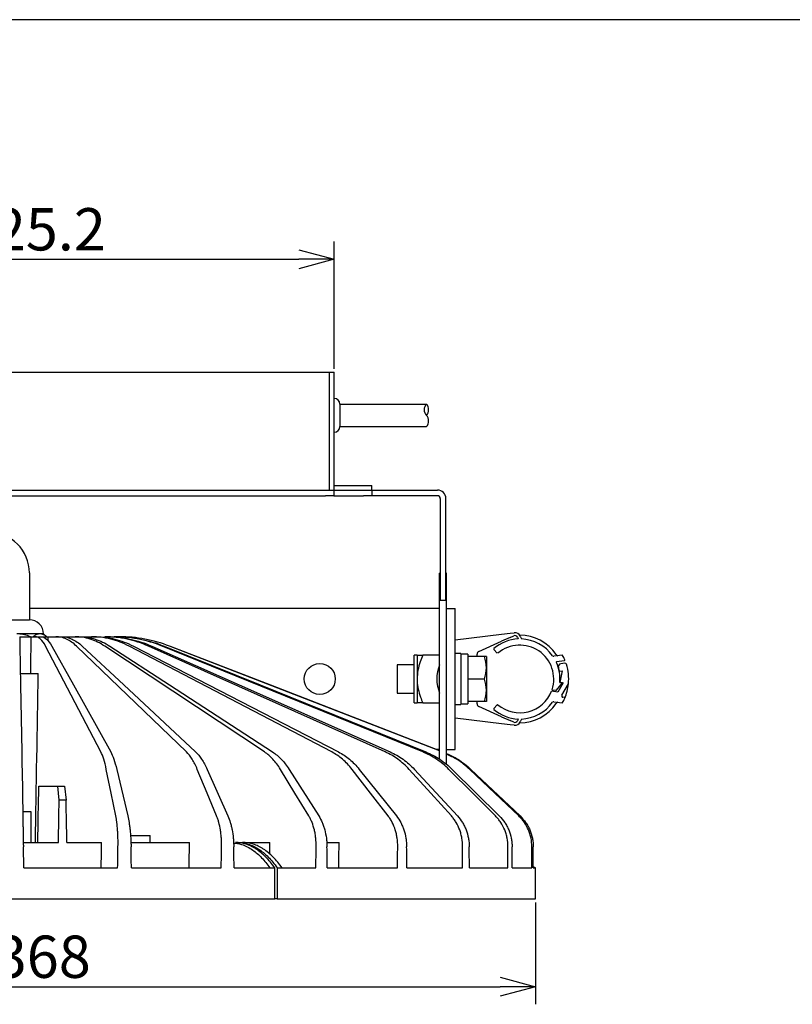
# Model space of a CAD drawing. Units: inches. Extents: x 1047 to 1452, y -2 to 284.
# Drawn here: x 1148 to 1203, y 208 to 278 of the extents above; entities that cross this region are included whole.
import ezdxf

# ---------------------------------------------------------------- set-up
doc = ezdxf.new("R2010")
doc.units = ezdxf.units.IN
doc.header["$LTSCALE"] = 0.2
doc.styles.get("Standard").update_dxf_attribs({"font": 'txt.shx', "bigfont": 'bigfont.shx'})

msp = doc.modelspace()

# ---------------------------------------------------------------- linework, layer by layer
at = {"color": 3}
for p, q in [((1232.403, 277.964), (1062.3, 277.964)), ((1125.04, 252.962), (1170.08, 252.962)), ((1169.76, 244.602), (1169.76, 252.962)), ((1170.08, 244.602), (1170.08, 252.962)), ((1170.48, 250.702), (1176.625, 250.702)), ((1170.48, 250.702), (1170.48, 249.102)), ((1170.48, 249.102), (1176.625, 249.102)), ((1125.66, 244.602), (1169.46, 244.602)), ((1169.46, 244.602), (1170.06, 244.602)), ((1170.06, 244.602), (1170.06, 244.202)), ((1170.06, 244.602), (1172.16, 244.602)), ((1170.08, 244.922), (1172.76, 244.922)), ((1172.16, 244.602), (1172.76, 244.602)), ((1172.76, 244.602), (1172.76, 244.922)), ((1172.76, 244.602), (1172.76, 244.202)), ((1172.76, 244.602), (1177.41, 244.602)), ((1125.66, 244.202), (1169.46, 244.202)), ((1170.06, 244.202), (1169.46, 244.202)), ((1170.06, 244.202), (1172.16, 244.202)), ((1172.76, 244.202), (1172.16, 244.202)), ((1177.41, 244.202), (1172.76, 244.202)), ((1177.61, 244.002), (1177.61, 236.792)), ((1178.01, 236.792), (1178.01, 244.002)), ((1148.46, 238.721), (1148.46, 235.402)), ((1177.61, 238.702), (1177.56, 238.702)), ((1177.56, 232.224), (1177.56, 238.702)), ((1178.06, 238.702), (1178.01, 238.702)), ((1178.06, 232.224), (1178.06, 238.702)), ((1177.61, 236.792), (1178.01, 236.792)), ((1177.56, 236.202), (1148.46, 236.202)), ((1178.06, 236.202), (1178.66, 236.202)), ((1178.66, 226.202), (1178.66, 236.202)), ((1146.66, 235.402), (1148.46, 235.402)), ((1149.206, 234.402), (1147.56, 234.402)), ((1147.774, 234.202), (1148.598, 234.202)), ((1148.598, 234.202), (1148.876, 234.202)), ((1148.876, 234.202), (1149.294, 234.202)), ((1149.46, 234.402), (1149.206, 234.402)), ((1149.298, 234.202), (1149.804, 234.202)), ((1149.699, 234.202), (1149.46, 234.402)), ((1149.804, 234.202), (1150.349, 234.202)), ((1150.349, 234.202), (1150.739, 234.202)), ((1150.744, 234.202), (1150.912, 234.202)), ((1150.912, 234.202), (1151.699, 234.202)), ((1151.699, 234.202), (1152.045, 234.202)), ((1152.045, 234.202), (1152.868, 234.202)), ((1152.868, 234.202), (1153.155, 234.202)), ((1153.806, 234.202), (1154.02, 234.202)), ((1147.786, 233.532), (1147.834, 230.777)), ((1153.532, 226.027), (1149.613, 233.532)), ((1150.054, 233.532), (1151.586, 230.777)), ((1159.598, 226.027), (1151.802, 233.532)), ((1152.214, 233.532), (1155.163, 230.777)), ((1165.139, 226.027), (1153.805, 233.532)), ((1154.17, 233.532), (1158.408, 230.777)), ((1169.911, 226.027), (1155.535, 233.532)), ((1155.837, 233.532), (1161.178, 230.777)), ((1173.707, 226.027), (1156.917, 233.532)), ((1157.142, 233.532), (1163.353, 230.777)), ((1176.36, 226.027), (1157.89, 233.532)), ((1158.029, 233.532), (1164.839, 230.777)), ((1177.56, 226.102), (1158.411, 233.532)), ((1158.458, 233.532), (1165.568, 230.777)), ((1175.96, 232.902), (1175.76, 232.902)), ((1175.76, 231.202), (1175.76, 232.902)), ((1175.96, 232.902), (1175.96, 231.202)), ((1177.56, 232.902), (1176.367, 232.902)), ((1177.56, 225.511), (1177.56, 232.224)), ((1178.06, 225.107), (1178.06, 232.224)), ((1147.819, 231.602), (1149.094, 231.602)), ((1175.76, 229.502), (1175.76, 231.202)), ((1175.96, 231.202), (1175.96, 229.502)), ((1147.834, 230.777), (1147.917, 226.027)), ((1151.586, 230.777), (1154.229, 226.027)), ((1155.163, 230.777), (1160.25, 226.027)), ((1158.408, 230.777), (1165.716, 226.027)), ((1161.178, 230.777), (1170.388, 226.027)), ((1163.353, 230.777), (1174.063, 226.027)), ((1164.839, 230.777), (1176.58, 226.027)), ((1165.568, 230.777), (1177.56, 226.131)), ((1175.76, 229.502), (1175.96, 229.502)), ((1176.367, 229.502), (1177.56, 229.502)), ((1177.56, 226.202), (1177.375, 226.202)), ((1178.06, 226.202), (1178.66, 226.202)), ((1147.938, 224.793), (1147.996, 221.49)), ((1154.261, 223.102), (1153.918, 224.793)), ((1154.657, 224.793), (1155.441, 221.49)), ((1161.077, 223.102), (1160.375, 224.793)), ((1161.066, 224.793), (1162.542, 221.49)), ((1167.302, 223.102), (1166.273, 224.793)), ((1166.884, 224.793), (1168.988, 221.49)), ((1172.664, 223.102), (1171.352, 224.793)), ((1171.858, 224.793), (1174.498, 221.49)), ((1176.929, 223.102), (1175.392, 224.793)), ((1175.77, 224.793), (1178.83, 221.49)), ((1179.911, 223.102), (1178.216, 224.793)), ((1178.449, 224.793), (1181.796, 221.49)), ((1181.478, 223.102), (1179.699, 224.793)), ((1179.778, 224.793), (1183.265, 221.49)), ((1149.129, 223.602), (1150.488, 223.602)), ((1150.575, 222.602), (1150.488, 223.602)), ((1150.488, 223.602), (1150.946, 223.602)), ((1150.946, 223.602), (1151.068, 222.602)), ((1154.589, 221.49), (1154.261, 223.102)), ((1161.746, 221.49), (1161.077, 223.102)), ((1168.283, 221.49), (1167.302, 223.102)), ((1173.915, 221.49), (1172.664, 223.102)), ((1178.395, 221.49), (1176.929, 223.102)), ((1181.527, 221.49), (1179.911, 223.102)), ((1183.174, 221.49), (1181.478, 223.102)), ((1151.068, 222.602), (1150.575, 222.602)), ((1147.99, 221.802), (1148.56, 221.802)), ((1148.56, 221.802), (1148.56, 219.602)), ((1155.633, 220.102), (1157.027, 220.102)), ((1157.027, 219.602), (1157.027, 220.102)), ((1148.029, 219.602), (1150.523, 219.602)), ((1148.06, 217.802), (1148.034, 219.308)), ((1151.12, 219.602), (1153.588, 219.602)), ((1155.673, 219.602), (1159.821, 219.602)), ((1163.247, 219.602), (1163.074, 219.602)), ((1163.247, 219.602), (1163.591, 219.602)), ((1163.591, 219.602), (1165.518, 219.602)), ((1169.573, 219.602), (1170.43, 219.602)), ((1184.207, 217.895), (1184.353, 217.802)), ((1148.06, 217.802), (1154.722, 217.802)), ((1155.7, 217.802), (1162.07, 217.802)), ((1162.983, 217.802), (1165.874, 217.802)), ((1165.874, 215.602), (1165.874, 217.802)), ((1166.047, 217.802), (1166.045, 217.802)), ((1166.047, 217.802), (1166.047, 215.602)), ((1166.047, 217.802), (1168.784, 217.802)), ((1169.593, 217.802), (1174.571, 217.802)), ((1175.24, 217.802), (1179.177, 217.802)), ((1179.677, 217.802), (1182.401, 217.802)), ((1182.71, 217.802), (1184.103, 217.802)), ((1184.207, 217.802), (1184.36, 217.802)), ((1184.36, 215.602), (1184.36, 217.802)), ((1129.247, 215.602), (1165.874, 215.602)), ((1166.047, 215.602), (1165.874, 215.602)), ((1166.047, 215.602), (1184.36, 215.602))]:
    msp.add_line(p, q, dxfattribs=at)
at = {"color": 7}
for p, q in [((1170.08, 253.212), (1170.08, 262.222)), ((1127.54, 260.972), (1167.58, 260.972)), ((1178.66, 233.982), (1181.962, 234.374)), ((1181.962, 234.374), (1182.559, 234.444)), ((1182.559, 234.148), (1181.962, 233.881)), ((1182.559, 234.444), (1182.856, 234.479)), ((1182.559, 234.148), (1182.822, 234.265)), ((1183.086, 234.164), (1183.141, 234.04)), ((1183.269, 234.245), (1183.36, 234.041)), ((1180.339, 233.155), (1181.962, 233.881)), ((1181.408, 233.302), (1181.646, 233.032)), ((1179.06, 233.002), (1178.66, 233.002)), ((1179.06, 233.002), (1179.06, 229.402)), ((1179.56, 232.962), (1179.56, 232.959)), ((1179.56, 232.959), (1179.56, 229.442)), ((1180.876, 232.801), (1179.56, 232.801)), ((1179.56, 232.801), (1179.56, 229.601)), ((1180.22, 232.802), (1180.22, 232.973)), ((1180.876, 232.801), (1180.876, 229.601)), ((1186.246, 232.898), (1185.668, 232.811)), ((1175.76, 232.201), (1174.56, 232.201)), ((1174.56, 232.201), (1174.56, 230.201)), ((1185.874, 232.438), (1186.406, 232.518)), ((1186.447, 232.321), (1186.152, 232.277)), ((1180.733, 231.201), (1179.56, 231.201)), ((1186.056, 231.757), (1186.253, 231.787)), ((1186.253, 231.787), (1186.092, 230.965)), ((1185.848, 230.414), (1186.287, 230.924)), ((1186.33, 230.93), (1185.951, 230.279)), ((1186.287, 230.924), (1186.089, 230.953)), ((1186.092, 230.965), (1186.33, 230.93)), ((1186.235, 230.051), (1186.703, 230.854)), ((1174.56, 230.201), (1175.76, 230.201)), ((1185.951, 230.279), (1185.502, 230.346)), ((1185.537, 230.442), (1185.811, 230.401)), ((1186.406, 229.887), (1186.306, 229.902)), ((1178.66, 229.402), (1179.06, 229.402)), ((1179.06, 229.442), (1179.56, 229.442)), ((1180.876, 229.601), (1179.56, 229.601)), ((1180.22, 229.432), (1180.22, 229.602)), ((1181.962, 228.524), (1180.339, 229.249)), ((1181.646, 229.373), (1181.408, 229.102)), ((1185.668, 229.593), (1186.246, 229.506)), ((1181.962, 228.031), (1178.66, 228.422)), ((1181.962, 228.524), (1182.559, 228.257)), ((1183.141, 228.365), (1183.086, 228.241)), ((1183.36, 228.364), (1183.269, 228.159)), ((1182.559, 227.96), (1181.962, 228.031)), ((1182.822, 228.14), (1182.559, 228.257)), ((1182.856, 227.925), (1182.559, 227.96)), ((1184.36, 215.352), (1184.36, 208.129)), ((1113.26, 209.379), (1181.86, 209.379))]:
    msp.add_line(p, q, dxfattribs=at)
at = {"color": 0, "linetype": 'ByBlock', "lineweight": -2}
for p, q in [((1167.58, 261.642), (1170.08, 260.972)), ((1170.08, 260.972), (1167.58, 260.302)), ((1170.08, 260.972), (1167.58, 260.972)), ((1181.86, 210.049), (1184.36, 209.379)), ((1184.36, 209.379), (1181.86, 208.709)), ((1184.36, 209.379), (1181.86, 209.379))]:
    msp.add_line(p, q, dxfattribs=at)
at = {"color": 3}
msp.add_circle((1169.06, 231.202), 1.1, dxfattribs=at)
for centre, radius, start, end in [((1170.08, 250.702), 0.4, 0, 90), ((1170.08, 249.102), 0.4, 270, 0), ((1177.41, 244.002), 0.6, 0, 90), ((1177.41, 244.002), 0.2, 0, 90), ((1145.56, 238.721), 2.9, 0, 90), ((1148.46, 234.402), 1, 0, 90), ((1179.96, 231.202), 2.6, 157.38014, 202.61986)]:
    msp.add_arc(centre, radius, start, end, dxfattribs=at)
for centre, start, end in [((1177.045, 250.302), 136.39718, 223.60282), ((1176.205, 250.302), 316.39718, 43.60282), ((1176.205, 249.502), 316.39718, 43.60282)]:
    msp.add_arc(centre, 0.58, start, end)
at = {"color": 7}
for centre, radius, start, end in [((1183.26, 231.202), 2.84, 92.3962, 130.59108), ((1182.903, 234.082), 0.2, 24.07867, 114.07867), ((1182.903, 234.082), 0.4, 24.07867, 96.75773), ((1183.26, 231.202), 3.1, 34.02301, 90.4189), ((1183.26, 231.202), 2.84, 35.51968, 87.98213), ((1181.438, 233.329), 0.04, 130.59108, 221.40962), ((1183.26, 231.202), 2.4, 341.52989, 130.4703), ((1180.42, 232.973), 0.2, 114.07867, 180), ((1178.566, 232.001), 2.311, 339.74384, 20.25616), ((1185.653, 232.91), 0.1, 215.51968, 278.52445), ((1185.939, 232.953), 0.1, 213.17202, 278.52445), ((1186.252, 232.859), 0.04, 28.96731, 98.52445), ((1183.26, 231.202), 3.46, 23.33986, 28.96731), ((1186.4, 232.557), 0.04, 278.52445, 23.33986), ((1185.88, 232.398), 0.04, 98.52445, 204.53849), ((1183.26, 231.202), 2.84, 354.97255, 24.53849), ((1186.181, 232.079), 0.2, 98.52445, 196.71488), ((1183.26, 231.202), 2.85, 11.22969, 16.71488), ((1186.462, 232.223), 0.1, 17.67804, 98.52445), ((1183.26, 231.202), 3.46, 354.21696, 17.67804), ((1178.566, 230.401), 2.311, 339.74384, 20.25616), ((1183.26, 231.202), 3.46, 336.66014, 354.21696), ((1183.26, 231.202), 2.4, 229.5297, 339.09635), ((1185.817, 230.44), 0.04, 261.47555, 319.22968), ((1186.321, 230.001), 0.1, 149.7638, 261.47555), ((1183.26, 231.202), 3.46, 331.03269, 336.66014), ((1186.4, 229.847), 0.04, 336.66014, 81.47555), ((1180.42, 229.432), 0.2, 180, 245.92133), ((1181.438, 229.076), 0.04, 138.59038, 229.40892), ((1181.676, 229.346), 0.04, 49.5297, 138.59038), ((1183.26, 231.202), 3.1, 269.5811, 325.97699), ((1183.26, 231.202), 2.84, 272.01787, 324.48032), ((1185.653, 229.494), 0.1, 81.47555, 144.48032), ((1185.939, 229.451), 0.1, 81.47555, 146.82798), ((1186.252, 229.546), 0.04, 261.47555, 331.03269), ((1183.26, 231.202), 2.84, 229.40892, 267.6038), ((1182.903, 228.322), 0.2, 245.92133, 335.92133), ((1182.903, 228.322), 0.4, 263.24227, 335.92133)]:
    msp.add_arc(centre, radius, start, end, dxfattribs=at)
at = {"color": 3}
for centre, major_axis, ratio, start_param, end_param in [((1147.56, 246.447), (5.869, 343.74), 0.003628, 4.669251, 4.676821), ((1147.56, 246.447), (5.482, 343.74), 0.007098, 4.67599, 4.676872), ((1147.56, 246.447), (8.412, 492.694), 0.003628, 4.657938, 4.682316), ((1147.56, 236.789), (17.106, 985.387), 0.001824, 4.694978, 4.699038), ((1147.56, 236.789), (31.029, 1787.447), 0.001824, 4.702805, 4.704484), ((1147.56, 236.789), (-31.029, 1787.447), 0.001824, 4.702742, 4.70442), ((1147.56, 246.447), (30.519, 1787.447), 0.003628, 4.696425, 4.697432), ((1147.56, 246.447), (35.996, 2108.271), 0.003628, 4.698864, 4.699578), ((1147.56, 246.447), (-35.996, 2108.271), 0.003628, 4.69874, 4.699454), ((1147.56, 246.447), (28.504, 1787.447), 0.007098, 4.696476, 4.697483), ((1147.56, 246.447), (33.62, 2108.271), 0.007098, 4.698915, 4.699629), ((1147.56, 246.447), (-33.62, 2108.271), 0.007098, 4.698688, 4.699403), ((1147.56, 246.447), (25.244, 1787.447), 0.010258, 4.697063, 4.697515), ((1147.56, 246.447), (29.775, 2108.271), 0.010258, 4.698946, 4.699661), ((1147.56, 246.447), (-29.775, 2108.271), 0.010258, 4.698657, 4.699371), ((1147.56, 246.447), (20.88, 1787.447), 0.01297, 4.696514, 4.697521), ((1147.56, 246.447), (24.628, 2108.271), 0.01297, 4.698953, 4.699667), ((1147.56, 246.447), (-24.628, 2108.271), 0.01297, 4.69865, 4.699364), ((1147.56, 246.447), (18.404, 2108.271), 0.015115, 4.698934, 4.699648), ((1147.56, 246.447), (-18.404, 2108.271), 0.015115, 4.69867, 4.699384), ((1147.56, 246.447), (11.375, 2108.271), 0.0166, 4.698891, 4.699606), ((1147.56, 246.447), (-11.375, 2108.271), 0.0166, 4.698712, 4.699426), ((1147.56, 246.447), (3.848, 2108.271), 0.017359, 4.698833, 4.699548), ((1147.56, 246.447), (-3.848, 2108.271), 0.017359, 4.69877, 4.699484)]:
    msp.add_ellipse(centre, major_axis=major_axis, ratio=ratio, start_param=start_param, end_param=end_param, dxfattribs=at)
at = {"color": 7}
for centre, start_param, end_param in [((1179.06, 231.202), 1.513948, 1.570796), ((1179.56, 231.202), 1.570796, 1.599209)]:
    msp.add_ellipse(centre, major_axis=(8.8, 0), ratio=0.2, start_param=start_param, end_param=end_param, dxfattribs=at)
at = {"color": 3}
for points, knots in [([(1148.536, 234.202), (1148.499, 234.217), (1148.328, 234.284), (1148.004, 234.375), (1147.709, 234.393), (1147.56, 234.402)], [0, 0, 0, 0, 0.11798, 0.553206, 1, 1, 1, 1]), ([(1147.774, 234.202), (1147.774, 234.202), (1147.775, 234.145), (1147.779, 233.922), (1147.782, 233.756), (1147.786, 233.532)], [0, 0, 0, 0, 0.5, 0.5, 1, 1, 1, 1]), ([(1149.206, 234.402), (1149.14, 234.395), (1149.007, 234.381), (1148.845, 234.299), (1148.751, 234.226), (1148.72, 234.202)], [0, 0, 0, 0, 0.394956, 0.800314, 1, 1, 1, 1]), ([(1149.613, 233.532), (1149.497, 233.754), (1149.378, 233.921), (1149.193, 234.089), (1149.131, 234.131), (1149.004, 234.188), (1148.94, 234.202), (1148.876, 234.202)], [0, 0, 0, 0, 0.5, 0.5, 0.75, 0.75, 1, 1, 1, 1]), ([(1149.687, 234.202), (1149.635, 234.241), (1149.508, 234.338), (1149.344, 234.395), (1149.234, 234.401), (1149.206, 234.402)], [0, 0, 0, 0, 0.335518, 0.82537, 1, 1, 1, 1]), ([(1149.294, 234.202), (1149.423, 234.202), (1149.551, 234.145), (1149.804, 233.922), (1149.93, 233.756), (1150.054, 233.532)], [0, 0, 0, 0, 0.5, 0.5, 1, 1, 1, 1]), ([(1151.802, 233.532), (1151.571, 233.754), (1151.334, 233.921), (1150.971, 234.089), (1150.848, 234.131), (1150.599, 234.188), (1150.474, 234.202), (1150.349, 234.202)], [0, 0, 0, 0, 0.5, 0.5, 0.75, 0.75, 1, 1, 1, 1]), ([(1150.739, 234.202), (1150.991, 234.202), (1151.24, 234.145), (1151.732, 233.922), (1151.974, 233.756), (1152.214, 233.532)], [0, 0, 0, 0, 0.5, 0.5, 1, 1, 1, 1]), ([(1153.805, 233.532), (1153.47, 233.754), (1153.126, 233.921), (1152.599, 234.089), (1152.421, 234.131), (1152.061, 234.188), (1151.88, 234.202), (1151.699, 234.202)], [0, 0, 0, 0, 0.5, 0.5, 0.75, 0.75, 1, 1, 1, 1]), ([(1152.045, 234.202), (1152.41, 234.202), (1152.769, 234.145), (1153.477, 233.922), (1153.826, 233.756), (1154.17, 233.532)], [0, 0, 0, 0, 0.5, 0.5, 1, 1, 1, 1]), ([(1155.535, 233.532), (1155.11, 233.754), (1154.675, 233.921), (1154.007, 234.089), (1153.782, 234.131), (1153.327, 234.188), (1153.098, 234.202), (1152.868, 234.202)], [0, 0, 0, 0, 0.5, 0.5, 0.75, 0.75, 1, 1, 1, 1]), ([(1153.155, 234.202), (1153.616, 234.202), (1154.07, 234.145), (1154.964, 233.922), (1155.404, 233.756), (1155.837, 233.532)], [0, 0, 0, 0, 0.5, 0.5, 1, 1, 1, 1]), ([(1156.917, 233.532), (1156.42, 233.754), (1155.912, 233.921), (1155.133, 234.089), (1154.871, 234.131), (1154.34, 234.188), (1154.073, 234.202), (1153.806, 234.202)], [0, 0, 0, 0, 0.5, 0.5, 0.75, 0.75, 1, 1, 1, 1]), ([(1154.02, 234.202), (1154.557, 234.202), (1155.086, 234.145), (1156.127, 233.922), (1156.639, 233.756), (1157.142, 233.532)], [0, 0, 0, 0, 0.5, 0.5, 1, 1, 1, 1]), ([(1157.89, 233.532), (1157.344, 233.754), (1156.785, 233.921), (1155.929, 234.089), (1155.64, 234.131), (1155.057, 234.188), (1154.764, 234.202), (1154.471, 234.202)], [0, 0, 0, 0, 0.5, 0.5, 0.75, 0.75, 1, 1, 1, 1]), ([(1154.603, 234.202), (1155.193, 234.202), (1155.773, 234.145), (1156.915, 233.922), (1157.477, 233.756), (1158.029, 233.532)], [0, 0, 0, 0, 0.5, 0.5, 1, 1, 1, 1]), ([(1158.411, 233.532), (1157.839, 233.754), (1157.254, 233.921), (1156.358, 234.089), (1156.057, 234.131), (1155.447, 234.188), (1155.14, 234.202), (1154.833, 234.202)], [0, 0, 0, 0, 0.5, 0.5, 0.75, 0.75, 1, 1, 1, 1]), ([(1175.96, 232.902), (1175.973, 232.902), (1176, 232.902), (1176.166, 232.902), (1176.305, 232.902), (1176.367, 232.902)], [0, 0, 0, 0, 0.348404, 0.707551, 1, 1, 1, 1]), ([(1176.367, 232.902), (1176.305, 232.743), (1176.168, 232.392), (1176.001, 231.827), (1175.974, 231.412), (1175.96, 231.202)], [0, 0, 0, 0, 0.292453, 0.642132, 1, 1, 1, 1]), ([(1175.96, 231.202), (1175.961, 231.147), (1175.965, 230.902), (1176.035, 230.465), (1176.188, 229.955), (1176.313, 229.638), (1176.367, 229.502)], [0, 0, 0, 0, 0.093674, 0.4184, 0.750538, 1, 1, 1, 1]), ([(1176.367, 229.502), (1176.305, 229.502), (1176.168, 229.502), (1176.001, 229.502), (1175.974, 229.502), (1175.96, 229.502)], [0, 0, 0, 0, 0.292454, 0.642132, 1, 1, 1, 1]), ([(1178.06, 225.91), (1178.328, 225.789), (1178.956, 225.506), (1179.478, 225.053), (1179.778, 224.793)], [0, 0, 0, 0, 0.426298, 1, 1, 1, 1]), ([(1179.699, 224.793), (1179.412, 225.044), (1178.915, 225.481), (1178.315, 225.755), (1178.06, 225.871)], [0, 0, 0, 0, 0.576048, 1, 1, 1, 1]), ([(1147.996, 221.49), (1147.998, 221.349), (1148.001, 221.196), (1148.005, 220.947), (1148.007, 220.861), (1148.01, 220.683), (1148.012, 220.59), (1148.016, 220.31), (1148.02, 220.117), (1148.025, 219.818), (1148.027, 219.717), (1148.03, 219.513), (1148.032, 219.411), (1148.034, 219.308)], [0, 0, 0, 0, 0.25, 0.25, 0.375, 0.375, 0.5, 0.5, 0.75, 0.75, 0.875, 0.875, 1, 1, 1, 1]), ([(1154.747, 219.308), (1154.751, 219.513), (1154.75, 219.715), (1154.742, 220.013), (1154.739, 220.111), (1154.729, 220.306), (1154.723, 220.402), (1154.703, 220.682), (1154.686, 220.859), (1154.654, 221.11), (1154.642, 221.191), (1154.617, 221.346), (1154.603, 221.42), (1154.589, 221.49)], [0, 0, 0, 0, 0.25, 0.25, 0.375, 0.375, 0.5, 0.5, 0.75, 0.75, 0.875, 0.875, 1, 1, 1, 1]), ([(1155.441, 221.49), (1155.475, 221.349), (1155.505, 221.196), (1155.545, 220.947), (1155.558, 220.861), (1155.582, 220.683), (1155.593, 220.59), (1155.623, 220.31), (1155.639, 220.117), (1155.657, 219.818), (1155.662, 219.717), (1155.669, 219.513), (1155.672, 219.411), (1155.674, 219.308)], [0, 0, 0, 0, 0.25, 0.25, 0.375, 0.375, 0.5, 0.5, 0.75, 0.75, 0.875, 0.875, 1, 1, 1, 1]), ([(1162.094, 219.308), (1162.097, 219.513), (1162.092, 219.715), (1162.072, 220.013), (1162.063, 220.111), (1162.041, 220.306), (1162.028, 220.402), (1161.984, 220.682), (1161.946, 220.859), (1161.879, 221.11), (1161.855, 221.191), (1161.803, 221.346), (1161.775, 221.42), (1161.746, 221.49)], [0, 0, 0, 0, 0.25, 0.25, 0.375, 0.375, 0.5, 0.5, 0.75, 0.75, 0.875, 0.875, 1, 1, 1, 1]), ([(1162.542, 221.49), (1162.605, 221.349), (1162.661, 221.196), (1162.736, 220.947), (1162.76, 220.861), (1162.803, 220.683), (1162.823, 220.59), (1162.877, 220.31), (1162.904, 220.117), (1162.934, 219.818), (1162.942, 219.717), (1162.954, 219.513), (1162.958, 219.411), (1162.96, 219.308)], [0, 0, 0, 0, 0.25, 0.25, 0.375, 0.375, 0.5, 0.5, 0.75, 0.75, 0.875, 0.875, 1, 1, 1, 1]), ([(1168.806, 219.308), (1168.809, 219.513), (1168.799, 219.715), (1168.767, 220.013), (1168.754, 220.111), (1168.721, 220.306), (1168.701, 220.402), (1168.634, 220.682), (1168.578, 220.859), (1168.479, 221.11), (1168.443, 221.191), (1168.367, 221.346), (1168.326, 221.42), (1168.283, 221.49)], [0, 0, 0, 0, 0.25, 0.25, 0.375, 0.375, 0.5, 0.5, 0.75, 0.75, 0.875, 0.875, 1, 1, 1, 1]), ([(1168.988, 221.49), (1169.078, 221.349), (1169.158, 221.196), (1169.264, 220.947), (1169.297, 220.861), (1169.358, 220.683), (1169.386, 220.59), (1169.461, 220.31), (1169.5, 220.117), (1169.54, 219.818), (1169.551, 219.717), (1169.566, 219.513), (1169.571, 219.411), (1169.572, 219.308)], [0, 0, 0, 0, 0.25, 0.25, 0.375, 0.375, 0.5, 0.5, 0.75, 0.75, 0.875, 0.875, 1, 1, 1, 1]), ([(1174.589, 219.308), (1174.591, 219.513), (1174.578, 219.715), (1174.536, 220.013), (1174.518, 220.111), (1174.475, 220.306), (1174.449, 220.402), (1174.363, 220.682), (1174.292, 220.859), (1174.165, 221.11), (1174.119, 221.191), (1174.021, 221.346), (1173.97, 221.42), (1173.915, 221.49)], [0, 0, 0, 0, 0.25, 0.25, 0.375, 0.375, 0.5, 0.5, 0.75, 0.75, 0.875, 0.875, 1, 1, 1, 1]), ([(1174.498, 221.49), (1174.611, 221.349), (1174.711, 221.196), (1174.843, 220.947), (1174.884, 220.861), (1174.96, 220.683), (1174.995, 220.59), (1175.088, 220.31), (1175.136, 220.117), (1175.186, 219.818), (1175.198, 219.717), (1175.216, 219.513), (1175.221, 219.411), (1175.223, 219.308)], [0, 0, 0, 0, 0.25, 0.25, 0.375, 0.375, 0.5, 0.5, 0.75, 0.75, 0.875, 0.875, 1, 1, 1, 1]), ([(1179.19, 219.308), (1179.192, 219.513), (1179.176, 219.715), (1179.126, 220.013), (1179.104, 220.111), (1179.053, 220.306), (1179.023, 220.402), (1178.921, 220.682), (1178.837, 220.859), (1178.688, 221.11), (1178.634, 221.191), (1178.519, 221.346), (1178.459, 221.42), (1178.395, 221.49)], [0, 0, 0, 0, 0.25, 0.25, 0.375, 0.375, 0.5, 0.5, 0.75, 0.75, 0.875, 0.875, 1, 1, 1, 1]), ([(1178.83, 221.49), (1178.961, 221.349), (1179.077, 221.196), (1179.23, 220.947), (1179.277, 220.861), (1179.365, 220.683), (1179.406, 220.59), (1179.513, 220.31), (1179.567, 220.117), (1179.623, 219.818), (1179.638, 219.717), (1179.658, 219.513), (1179.663, 219.411), (1179.664, 219.308)], [0, 0, 0, 0, 0.25, 0.25, 0.375, 0.375, 0.5, 0.5, 0.75, 0.75, 0.875, 0.875, 1, 1, 1, 1]), ([(1182.41, 219.308), (1182.411, 219.513), (1182.392, 219.715), (1182.336, 220.013), (1182.312, 220.111), (1182.255, 220.306), (1182.221, 220.402), (1182.108, 220.682), (1182.015, 220.859), (1181.85, 221.11), (1181.791, 221.191), (1181.664, 221.346), (1181.597, 221.42), (1181.527, 221.49)], [0, 0, 0, 0, 0.25, 0.25, 0.375, 0.375, 0.5, 0.5, 0.75, 0.75, 0.875, 0.875, 1, 1, 1, 1]), ([(1181.796, 221.49), (1181.939, 221.349), (1182.065, 221.196), (1182.233, 220.947), (1182.284, 220.861), (1182.38, 220.683), (1182.424, 220.59), (1182.54, 220.31), (1182.599, 220.117), (1182.66, 219.818), (1182.676, 219.717), (1182.696, 219.513), (1182.702, 219.411), (1182.703, 219.308)], [0, 0, 0, 0, 0.25, 0.25, 0.375, 0.375, 0.5, 0.5, 0.75, 0.75, 0.875, 0.875, 1, 1, 1, 1]), ([(1184.106, 219.308), (1184.106, 219.513), (1184.086, 219.715), (1184.026, 220.013), (1184.001, 220.111), (1183.94, 220.306), (1183.905, 220.402), (1183.785, 220.682), (1183.687, 220.859), (1183.514, 221.11), (1183.451, 221.191), (1183.319, 221.346), (1183.248, 221.42), (1183.174, 221.49)], [0, 0, 0, 0, 0.25, 0.25, 0.375, 0.375, 0.5, 0.5, 0.75, 0.75, 0.875, 0.875, 1, 1, 1, 1]), ([(1183.265, 221.49), (1183.414, 221.349), (1183.546, 221.196), (1183.72, 220.947), (1183.774, 220.861), (1183.873, 220.683), (1183.919, 220.59), (1184.039, 220.31), (1184.1, 220.117), (1184.163, 219.818), (1184.178, 219.717), (1184.2, 219.513), (1184.205, 219.411), (1184.205, 219.308)], [0, 0, 0, 0, 0.25, 0.25, 0.375, 0.375, 0.5, 0.5, 0.75, 0.75, 0.875, 0.875, 1, 1, 1, 1]), ([(1162.948, 219.565), (1163.14, 219.546), (1163.468, 219.513), (1163.923, 219.309), (1164.401, 219.021), (1164.95, 218.556), (1165.331, 218.055), (1165.524, 217.802)], [0, 0, 0, 0, 0.20768, 0.356365, 0.505051, 0.750006, 1, 1, 1, 1]), ([(1165.872, 217.802), (1165.668, 218.095), (1165.455, 218.353), (1165.012, 218.798), (1164.782, 218.987), (1164.485, 219.179), (1164.424, 219.215), (1164.304, 219.283), (1164.243, 219.314), (1164.061, 219.4), (1163.939, 219.448), (1163.571, 219.563), (1163.324, 219.602), (1163.074, 219.602)], [0, 0, 0, 0, 0.25, 0.25, 0.5, 0.5, 0.5625, 0.5625, 0.625, 0.625, 0.75, 0.75, 1, 1, 1, 1]), ([(1163.247, 219.602), (1163.497, 219.602), (1163.744, 219.563), (1164.234, 219.41), (1164.476, 219.296), (1164.954, 218.989), (1165.184, 218.799), (1165.628, 218.353), (1165.841, 218.095), (1166.045, 217.802)], [0, 0, 0, 0, 0.25, 0.25, 0.5, 0.5, 0.75, 0.75, 1, 1, 1, 1]), ([(1166.39, 217.802), (1166.186, 218.095), (1165.973, 218.352), (1165.531, 218.798), (1165.302, 218.986), (1165.004, 219.178), (1164.944, 219.214), (1164.823, 219.281), (1164.763, 219.313), (1164.581, 219.399), (1164.459, 219.447), (1164.09, 219.563), (1163.842, 219.602), (1163.591, 219.602)], [0, 0, 0, 0, 0.25, 0.25, 0.5, 0.5, 0.5625, 0.5625, 0.625, 0.625, 0.75, 0.75, 1, 1, 1, 1])]:
    msp.add_open_spline(points, degree=3, knots=knots, dxfattribs=at)
at = {"color": 7}
for points in [[(1185.83, 232.937), (1185.838, 232.924), (1185.847, 232.911), (1185.855, 232.898)], [(1185.855, 229.506), (1185.847, 229.494), (1185.838, 229.481), (1185.83, 229.468)]]:
    msp.add_open_spline(points, degree=3, dxfattribs=at)
at = {"color": 3}
for points in [[(1147.917, 226.027), (1147.919, 225.885), (1147.925, 225.536), (1147.933, 225.063), (1147.938, 224.793)], [(1153.918, 224.793), (1153.863, 225.063), (1153.743, 225.536), (1153.605, 225.885), (1153.532, 226.027)], [(1154.229, 226.027), (1154.308, 225.885), (1154.457, 225.536), (1154.593, 225.063), (1154.657, 224.793)], [(1160.375, 224.793), (1160.263, 225.063), (1160.021, 225.536), (1159.745, 225.885), (1159.598, 226.027)], [(1160.25, 226.027), (1160.401, 225.885), (1160.688, 225.536), (1160.945, 225.063), (1161.066, 224.793)], [(1166.273, 224.793), (1166.108, 225.063), (1165.754, 225.536), (1165.353, 225.885), (1165.139, 226.027)], [(1165.716, 226.027), (1165.933, 225.885), (1166.345, 225.536), (1166.712, 225.063), (1166.884, 224.793)], [(1171.352, 224.793), (1171.143, 225.063), (1170.693, 225.536), (1170.182, 225.885), (1169.911, 226.027)], [(1170.388, 226.027), (1170.663, 225.885), (1171.181, 225.536), (1171.642, 225.063), (1171.858, 224.793)], [(1175.392, 224.793), (1175.147, 225.063), (1174.62, 225.536), (1174.023, 225.885), (1173.707, 226.027)], [(1174.063, 226.027), (1174.382, 225.885), (1174.985, 225.536), (1175.52, 225.063), (1175.77, 224.793)], [(1178.216, 224.793), (1177.945, 225.063), (1177.364, 225.536), (1176.708, 225.885), (1176.36, 226.027)], [(1176.58, 226.027), (1176.93, 225.885), (1177.59, 225.536), (1178.176, 225.063), (1178.449, 224.793)]]:
    msp.add_open_spline(points, degree=3, dxfattribs=at)

# ---------------------------------------------------------------- texts
at = {"color": 4}
for s, p in [('225.2', (1143.664, 261.597)), ('∅368', (1141.911, 210.004))]:
    msp.add_text(s, height=3, dxfattribs=at).set_placement(p)

doc.saveas('drawing.dxf')
